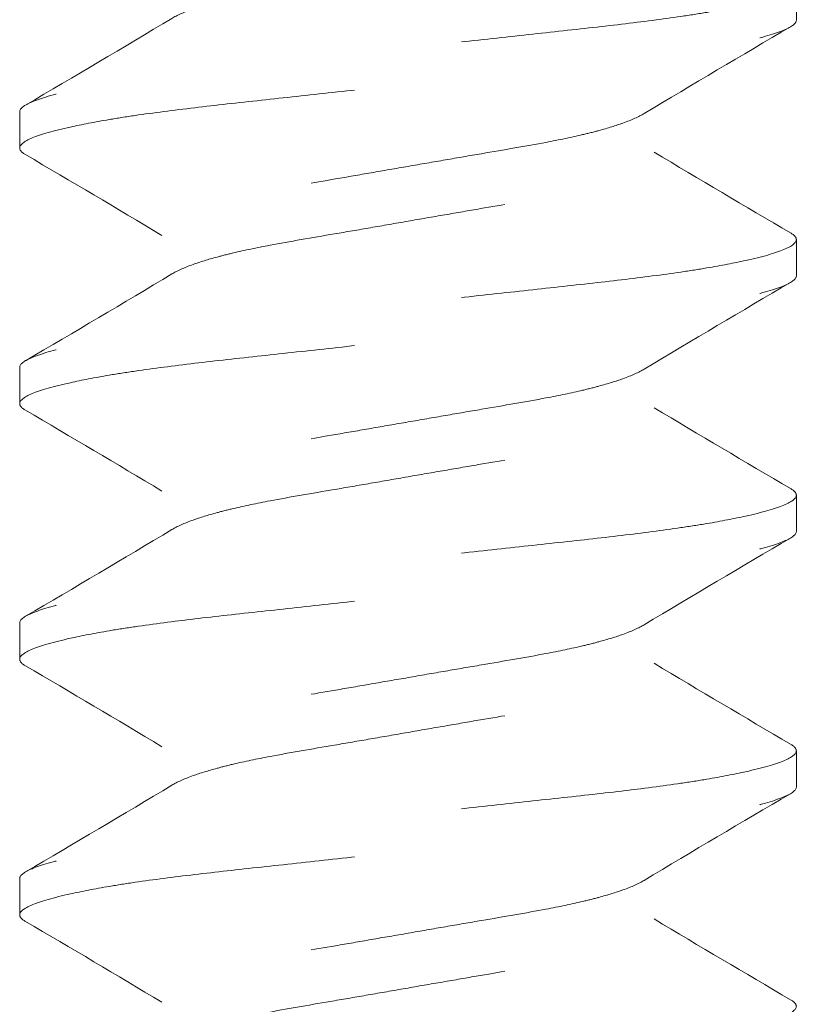
# Model space of a CAD drawing. Units: inches. Extents: x -2.9 to 7.3, y -4.6 to 4.3.
# Drawn here: x 2.9 to 3.1, y 2.9 to 3.1 of the extents above; entities that cross this region are included whole.
import ezdxf

# ---------------------------------------------------------------- set-up
doc = ezdxf.new("R2010")
doc.units = ezdxf.units.IN
doc.header["$MEASUREMENT"] = 0
doc.linetypes.add('HIDDEN2', pattern=[0.1875, 0.125, -0.0625])
for name, color, linetype, lineweight in [('BORDER', 7, 'Continuous', 30), ('FABRIC-ROLL', 7, 'Continuous', 30), ('SUB-BRACKET_HARDWARE', 7, 'HIDDEN2', 5)]:
    doc.layers.add(name, color=color, linetype=linetype, lineweight=lineweight)

# ---------------------------------------------------------------- blocks, each defined once
blk = doc.blocks.new('SCREW1-085378')
at = {"layer": 'SUB-BRACKET_HARDWARE', "extrusion": (1, -4.05742e-16, 4.44089e-16)}
for p, q in [((-1.90675, 3.13499), (-1.90675, 3.12609)), ((-2.09675, 3.09484), (-2.09675, 3.10374)), ((-1.90675, 3.07249), (-1.90675, 3.06359)), ((-2.09675, 3.03234), (-2.09675, 3.04124)), ((-1.90675, 3.00999), (-1.90675, 3.00109)), ((-2.09675, 2.96984), (-2.09675, 2.97874)), ((-1.90675, 2.94749), (-1.90675, 2.93859)), ((-2.09675, 2.90734), (-2.09675, 2.91624))]:
    blk.add_line(p, q, dxfattribs=at)
at = {"layer": 'SUB-BRACKET_HARDWARE'}
for points, knots in [([(-1.90818, 3.18698), (-1.92014, 3.17997), (-1.93209, 3.17293), (-1.94397, 3.16578), (-1.94523, 3.16502), (-1.94699, 3.16422), (-1.95089, 3.16283), (-1.95284, 3.16223), (-1.9563, 3.16129), (-1.95763, 3.16095), (-1.96178, 3.15997), (-1.96478, 3.15935), (-1.97287, 3.15782), (-1.97819, 3.15692), (-1.98667, 3.15547), (-1.98961, 3.15497), (-1.99562, 3.15393), (-1.99869, 3.1534), (-2.00175, 3.15286), (-2.00477, 3.15234), (-2.00779, 3.15182), (-2.01371, 3.15079), (-2.01661, 3.15029), (-2.02499, 3.14885), (-2.03024, 3.14797), (-2.03831, 3.14645), (-2.04133, 3.14583), (-2.04552, 3.14486), (-2.04686, 3.14453), (-2.05038, 3.14359), (-2.05238, 3.14297), (-2.05671, 3.14145), (-2.05869, 3.14057), (-2.06129, 3.13884), (-2.06194, 3.138), (-2.06194, 3.13724), (-2.06194, 3.13319), (-2.06194, 3.12915), (-2.06194, 3.1251)], [0, 0, 0, 0, 0.041599, 0.041599, 0.041599, 0.076604, 0.076604, 0.103545, 0.103545, 0.118957, 0.118957, 0.149024, 0.149024, 0.19439, 0.19439, 0.21771, 0.21771, 0.241441, 0.241441, 0.241441, 0.264797, 0.264797, 0.28776, 0.28776, 0.332424, 0.332424, 0.362463, 0.362463, 0.377866, 0.377866, 0.405123, 0.405123, 0.44577, 0.44577, 0.485114, 0.485114, 0.485114, 1.485114, 1.485114, 1.485114, 1.485114]), ([(-2.09532, 3.10535), (-2.08336, 3.11236), (-2.07141, 3.1194), (-2.05953, 3.12655), (-2.05827, 3.12731), (-2.05652, 3.1281), (-2.05262, 3.1295), (-2.05066, 3.1301), (-2.04721, 3.13103), (-2.04588, 3.13137), (-2.04173, 3.13235), (-2.03873, 3.13297), (-2.03064, 3.1345), (-2.02532, 3.1354), (-2.01683, 3.13685), (-2.01389, 3.13735), (-2.00788, 3.13839), (-2.00482, 3.13893), (-2.00175, 3.13946), (-1.99873, 3.13999), (-1.99571, 3.14051), (-1.98979, 3.14153), (-1.98689, 3.14204), (-1.97851, 3.14347), (-1.97326, 3.14435), (-1.96519, 3.14588), (-1.96217, 3.14649), (-1.95798, 3.14746), (-1.95664, 3.1478), (-1.95312, 3.14874), (-1.95112, 3.14936), (-1.94679, 3.15087), (-1.94481, 3.15176), (-1.94221, 3.15348), (-1.94156, 3.15432), (-1.94156, 3.15509), (-1.94156, 3.15913), (-1.94156, 3.16318), (-1.94156, 3.16722)], [0, 0, 0, 0, 0.041599, 0.041599, 0.041599, 0.076579, 0.076579, 0.103511, 0.103511, 0.118923, 0.118923, 0.14899, 0.14899, 0.194373, 0.194373, 0.217702, 0.217702, 0.241441, 0.241441, 0.241441, 0.264797, 0.264797, 0.28776, 0.28776, 0.332424, 0.332424, 0.362464, 0.362464, 0.377866, 0.377866, 0.405123, 0.405123, 0.44577, 0.44577, 0.485114, 0.485114, 0.485114, 1.485114, 1.485114, 1.485114, 1.485114]), ([(-1.94156, 3.15635), (-1.93048, 3.1497), (-1.91933, 3.14314), (-1.90818, 3.1366), (-1.90723, 3.13604), (-1.90675, 3.13551), (-1.90675, 3.13499), (-1.90675, 3.13422), (-1.90778, 3.13336), (-1.91191, 3.13163), (-1.91505, 3.13076), (-1.92192, 3.12924), (-1.9251, 3.12862), (-1.93066, 3.12768), (-1.93277, 3.12735), (-1.93945, 3.12637), (-1.94433, 3.12574), (-1.95471, 3.1245), (-1.96018, 3.1239), (-1.97154, 3.12267), (-1.97739, 3.12203), (-1.98943, 3.12071), (-1.99559, 3.12004), (-2.00793, 3.11868), (-2.01409, 3.118), (-2.02613, 3.11669), (-2.03198, 3.11606), (-2.04333, 3.11483), (-2.0488, 3.11422), (-2.05919, 3.11299), (-2.06406, 3.11236), (-2.07074, 3.11137), (-2.07285, 3.11104), (-2.07841, 3.1101), (-2.08159, 3.10949), (-2.08845, 3.10795), (-2.09159, 3.10702), (-2.09572, 3.10529), (-2.09675, 3.1045), (-2.09675, 3.10374)], [0, 0, 0, 0, 0.0387957, 0.0387957, 0.0387957, 0.0809589, 0.0809589, 0.0809589, 0.1428768, 0.1428768, 0.2066342, 0.2066342, 0.2494068, 0.2494068, 0.273366, 0.273366, 0.321342, 0.321342, 0.3685566, 0.3685566, 0.4153094, 0.4153094, 0.4626422, 0.4626422, 0.5099646, 0.5099646, 0.556678, 0.556678, 0.6039095, 0.6039095, 0.6518895, 0.6518895, 0.6758462, 0.6758462, 0.7186014, 0.7186014, 0.7823112, 0.7823112, 0.8441528, 0.8441528, 0.8441528, 0.8441528]), ([(-2.06194, 3.07347), (-2.07302, 3.08013), (-2.08417, 3.08669), (-2.09532, 3.09323), (-2.09627, 3.09378), (-2.09675, 3.09432), (-2.09675, 3.09484), (-2.09675, 3.09561), (-2.09572, 3.09646), (-2.09159, 3.09819), (-2.08845, 3.09907), (-2.08158, 3.10058), (-2.0784, 3.10121), (-2.07284, 3.10215), (-2.07073, 3.10248), (-2.06405, 3.10346), (-2.05917, 3.10408), (-2.04879, 3.10532), (-2.04332, 3.10592), (-2.03197, 3.10715), (-2.02611, 3.10779), (-2.01407, 3.10911), (-2.00791, 3.10978), (-1.99557, 3.11114), (-1.98941, 3.11183), (-1.97738, 3.11314), (-1.97152, 3.11376), (-1.96017, 3.115), (-1.9547, 3.11561), (-1.94431, 3.11684), (-1.93944, 3.11746), (-1.93276, 3.11845), (-1.93065, 3.11879), (-1.92509, 3.11973), (-1.92191, 3.12033), (-1.91505, 3.12187), (-1.91191, 3.12281), (-1.90778, 3.12454), (-1.90675, 3.12532), (-1.90675, 3.12609)], [0, 0, 0, 0, 0.0387957, 0.0387957, 0.0387957, 0.080958, 0.080958, 0.080958, 0.1428753, 0.1428753, 0.2066321, 0.2066321, 0.2494044, 0.2494044, 0.2733636, 0.2733636, 0.3213396, 0.3213396, 0.3685541, 0.3685541, 0.4153069, 0.4153069, 0.4626398, 0.4626398, 0.5099622, 0.5099622, 0.5566756, 0.5566756, 0.6039071, 0.6039071, 0.6518871, 0.6518871, 0.6758438, 0.6758438, 0.718599, 0.718599, 0.7823089, 0.7823089, 0.8441507, 0.8441507, 0.8441507, 0.8441507]), ([(-1.90818, 3.12448), (-1.92014, 3.11747), (-1.93209, 3.11043), (-1.94397, 3.10328), (-1.94523, 3.10252), (-1.94699, 3.10172), (-1.95089, 3.10033), (-1.95284, 3.09973), (-1.9563, 3.09879), (-1.95763, 3.09845), (-1.96178, 3.09747), (-1.96478, 3.09685), (-1.97287, 3.09532), (-1.97819, 3.09442), (-1.98667, 3.09297), (-1.98961, 3.09247), (-1.99562, 3.09143), (-1.99869, 3.0909), (-2.00175, 3.09036), (-2.00477, 3.08984), (-2.00779, 3.08932), (-2.01371, 3.08829), (-2.01661, 3.08779), (-2.02499, 3.08635), (-2.03024, 3.08547), (-2.03831, 3.08395), (-2.04133, 3.08333), (-2.04552, 3.08236), (-2.04686, 3.08203), (-2.05038, 3.08109), (-2.05238, 3.08047), (-2.05671, 3.07895), (-2.05869, 3.07807), (-2.06129, 3.07634), (-2.06194, 3.0755), (-2.06194, 3.07474), (-2.06194, 3.07069), (-2.06194, 3.06665), (-2.06194, 3.0626)], [0, 0, 0, 0, 0.041599, 0.041599, 0.041599, 0.076604, 0.076604, 0.103545, 0.103545, 0.118957, 0.118957, 0.149024, 0.149024, 0.19439, 0.19439, 0.21771, 0.21771, 0.241441, 0.241441, 0.241441, 0.264797, 0.264797, 0.28776, 0.28776, 0.332424, 0.332424, 0.362463, 0.362463, 0.377866, 0.377866, 0.405123, 0.405123, 0.44577, 0.44577, 0.485114, 0.485114, 0.485114, 1.485114, 1.485114, 1.485114, 1.485114]), ([(-2.09532, 3.04285), (-2.08336, 3.04986), (-2.07141, 3.0569), (-2.05953, 3.06405), (-2.05827, 3.06481), (-2.05652, 3.0656), (-2.05262, 3.067), (-2.05066, 3.0676), (-2.04721, 3.06853), (-2.04588, 3.06887), (-2.04173, 3.06985), (-2.03873, 3.07047), (-2.03064, 3.072), (-2.02532, 3.0729), (-2.01683, 3.07435), (-2.01389, 3.07485), (-2.00788, 3.07589), (-2.00482, 3.07643), (-2.00175, 3.07696), (-1.99873, 3.07749), (-1.99571, 3.07801), (-1.98979, 3.07903), (-1.98689, 3.07954), (-1.97851, 3.08097), (-1.97326, 3.08185), (-1.96519, 3.08338), (-1.96217, 3.08399), (-1.95798, 3.08496), (-1.95664, 3.0853), (-1.95312, 3.08624), (-1.95112, 3.08686), (-1.94679, 3.08837), (-1.94481, 3.08926), (-1.94221, 3.09098), (-1.94156, 3.09182), (-1.94156, 3.09259), (-1.94156, 3.09663), (-1.94156, 3.10068), (-1.94156, 3.10472)], [0, 0, 0, 0, 0.041599, 0.041599, 0.041599, 0.076579, 0.076579, 0.103511, 0.103511, 0.118923, 0.118923, 0.14899, 0.14899, 0.194373, 0.194373, 0.217702, 0.217702, 0.241441, 0.241441, 0.241441, 0.264797, 0.264797, 0.28776, 0.28776, 0.332424, 0.332424, 0.362464, 0.362464, 0.377866, 0.377866, 0.405123, 0.405123, 0.44577, 0.44577, 0.485114, 0.485114, 0.485114, 1.485114, 1.485114, 1.485114, 1.485114]), ([(-1.94156, 3.09385), (-1.93048, 3.0872), (-1.91933, 3.08064), (-1.90818, 3.0741), (-1.90723, 3.07354), (-1.90675, 3.07301), (-1.90675, 3.07249), (-1.90675, 3.07172), (-1.90778, 3.07086), (-1.91191, 3.06913), (-1.91505, 3.06826), (-1.92192, 3.06674), (-1.9251, 3.06612), (-1.93066, 3.06518), (-1.93277, 3.06485), (-1.93945, 3.06387), (-1.94433, 3.06324), (-1.95471, 3.062), (-1.96018, 3.0614), (-1.97154, 3.06017), (-1.97739, 3.05953), (-1.98943, 3.05821), (-1.99559, 3.05754), (-2.00793, 3.05618), (-2.01409, 3.0555), (-2.02613, 3.05419), (-2.03198, 3.05356), (-2.04333, 3.05233), (-2.0488, 3.05172), (-2.05919, 3.05049), (-2.06406, 3.04986), (-2.07074, 3.04887), (-2.07285, 3.04854), (-2.07841, 3.0476), (-2.08159, 3.04699), (-2.08845, 3.04545), (-2.09159, 3.04452), (-2.09572, 3.04279), (-2.09675, 3.042), (-2.09675, 3.04124)], [0, 0, 0, 0, 0.0387957, 0.0387957, 0.0387957, 0.0809589, 0.0809589, 0.0809589, 0.1428768, 0.1428768, 0.2066342, 0.2066342, 0.2494068, 0.2494068, 0.273366, 0.273366, 0.321342, 0.321342, 0.3685566, 0.3685566, 0.4153094, 0.4153094, 0.4626422, 0.4626422, 0.5099646, 0.5099646, 0.556678, 0.556678, 0.6039095, 0.6039095, 0.6518895, 0.6518895, 0.6758462, 0.6758462, 0.7186014, 0.7186014, 0.7823112, 0.7823112, 0.8441528, 0.8441528, 0.8441528, 0.8441528]), ([(-2.06194, 3.01097), (-2.07302, 3.01763), (-2.08417, 3.02419), (-2.09532, 3.03073), (-2.09627, 3.03128), (-2.09675, 3.03182), (-2.09675, 3.03234), (-2.09675, 3.03311), (-2.09572, 3.03396), (-2.09159, 3.03569), (-2.08845, 3.03657), (-2.08158, 3.03808), (-2.0784, 3.03871), (-2.07284, 3.03965), (-2.07073, 3.03998), (-2.06405, 3.04096), (-2.05917, 3.04158), (-2.04879, 3.04282), (-2.04332, 3.04342), (-2.03197, 3.04465), (-2.02611, 3.04529), (-2.01407, 3.04661), (-2.00791, 3.04728), (-1.99557, 3.04864), (-1.98941, 3.04933), (-1.97738, 3.05064), (-1.97152, 3.05126), (-1.96017, 3.0525), (-1.9547, 3.05311), (-1.94431, 3.05434), (-1.93944, 3.05496), (-1.93276, 3.05595), (-1.93065, 3.05629), (-1.92509, 3.05723), (-1.92191, 3.05783), (-1.91505, 3.05937), (-1.91191, 3.06031), (-1.90778, 3.06204), (-1.90675, 3.06282), (-1.90675, 3.06359)], [0, 0, 0, 0, 0.0387957, 0.0387957, 0.0387957, 0.080958, 0.080958, 0.080958, 0.1428753, 0.1428753, 0.2066321, 0.2066321, 0.2494044, 0.2494044, 0.2733636, 0.2733636, 0.3213396, 0.3213396, 0.3685541, 0.3685541, 0.4153069, 0.4153069, 0.4626398, 0.4626398, 0.5099622, 0.5099622, 0.5566756, 0.5566756, 0.6039071, 0.6039071, 0.6518871, 0.6518871, 0.6758438, 0.6758438, 0.718599, 0.718599, 0.7823089, 0.7823089, 0.8441507, 0.8441507, 0.8441507, 0.8441507]), ([(-1.90818, 3.06198), (-1.92014, 3.05497), (-1.93209, 3.04793), (-1.94397, 3.04078), (-1.94523, 3.04002), (-1.94699, 3.03922), (-1.95089, 3.03783), (-1.95284, 3.03723), (-1.9563, 3.03629), (-1.95763, 3.03595), (-1.96178, 3.03497), (-1.96478, 3.03435), (-1.97287, 3.03282), (-1.97819, 3.03192), (-1.98667, 3.03047), (-1.98961, 3.02997), (-1.99562, 3.02893), (-1.99869, 3.0284), (-2.00175, 3.02786), (-2.00477, 3.02734), (-2.00779, 3.02682), (-2.01371, 3.02579), (-2.01661, 3.02529), (-2.02499, 3.02385), (-2.03024, 3.02297), (-2.03831, 3.02145), (-2.04133, 3.02083), (-2.04552, 3.01986), (-2.04686, 3.01953), (-2.05038, 3.01859), (-2.05238, 3.01797), (-2.05671, 3.01645), (-2.05869, 3.01557), (-2.06129, 3.01384), (-2.06194, 3.013), (-2.06194, 3.01224), (-2.06194, 3.00819), (-2.06194, 3.00415), (-2.06194, 3.0001)], [0, 0, 0, 0, 0.041599, 0.041599, 0.041599, 0.076604, 0.076604, 0.103545, 0.103545, 0.118957, 0.118957, 0.149024, 0.149024, 0.19439, 0.19439, 0.21771, 0.21771, 0.241441, 0.241441, 0.241441, 0.264797, 0.264797, 0.28776, 0.28776, 0.332424, 0.332424, 0.362463, 0.362463, 0.377866, 0.377866, 0.405123, 0.405123, 0.44577, 0.44577, 0.485114, 0.485114, 0.485114, 1.485114, 1.485114, 1.485114, 1.485114]), ([(-2.09532, 2.98035), (-2.08336, 2.98736), (-2.07141, 2.9944), (-2.05953, 3.00155), (-2.05827, 3.00231), (-2.05652, 3.0031), (-2.05262, 3.0045), (-2.05066, 3.0051), (-2.04721, 3.00603), (-2.04588, 3.00637), (-2.04173, 3.00735), (-2.03873, 3.00797), (-2.03064, 3.0095), (-2.02532, 3.0104), (-2.01683, 3.01185), (-2.01389, 3.01235), (-2.00788, 3.01339), (-2.00482, 3.01393), (-2.00175, 3.01446), (-1.99873, 3.01499), (-1.99571, 3.01551), (-1.98979, 3.01653), (-1.98689, 3.01704), (-1.97851, 3.01847), (-1.97326, 3.01935), (-1.96519, 3.02088), (-1.96217, 3.02149), (-1.95798, 3.02246), (-1.95664, 3.0228), (-1.95312, 3.02374), (-1.95112, 3.02436), (-1.94679, 3.02587), (-1.94481, 3.02676), (-1.94221, 3.02848), (-1.94156, 3.02932), (-1.94156, 3.03009), (-1.94156, 3.03413), (-1.94156, 3.03818), (-1.94156, 3.04222)], [0, 0, 0, 0, 0.041599, 0.041599, 0.041599, 0.076579, 0.076579, 0.103511, 0.103511, 0.118923, 0.118923, 0.14899, 0.14899, 0.194373, 0.194373, 0.217702, 0.217702, 0.241441, 0.241441, 0.241441, 0.264797, 0.264797, 0.28776, 0.28776, 0.332424, 0.332424, 0.362464, 0.362464, 0.377866, 0.377866, 0.405123, 0.405123, 0.44577, 0.44577, 0.485114, 0.485114, 0.485114, 1.485114, 1.485114, 1.485114, 1.485114]), ([(-1.94156, 3.03135), (-1.93048, 3.0247), (-1.91933, 3.01814), (-1.90818, 3.0116), (-1.90723, 3.01104), (-1.90675, 3.01051), (-1.90675, 3.00999), (-1.90675, 3.00922), (-1.90778, 3.00836), (-1.91191, 3.00663), (-1.91505, 3.00576), (-1.92192, 3.00424), (-1.9251, 3.00362), (-1.93066, 3.00268), (-1.93277, 3.00235), (-1.93945, 3.00137), (-1.94433, 3.00074), (-1.95471, 2.9995), (-1.96018, 2.9989), (-1.97154, 2.99767), (-1.97739, 2.99703), (-1.98943, 2.99571), (-1.99559, 2.99504), (-2.00793, 2.99368), (-2.01409, 2.993), (-2.02613, 2.99169), (-2.03198, 2.99106), (-2.04333, 2.98983), (-2.0488, 2.98922), (-2.05919, 2.98799), (-2.06406, 2.98736), (-2.07074, 2.98637), (-2.07285, 2.98604), (-2.07841, 2.9851), (-2.08159, 2.98449), (-2.08845, 2.98295), (-2.09159, 2.98202), (-2.09572, 2.98029), (-2.09675, 2.9795), (-2.09675, 2.97874)], [0, 0, 0, 0, 0.0387957, 0.0387957, 0.0387957, 0.0809589, 0.0809589, 0.0809589, 0.1428768, 0.1428768, 0.2066342, 0.2066342, 0.2494068, 0.2494068, 0.273366, 0.273366, 0.321342, 0.321342, 0.3685566, 0.3685566, 0.4153094, 0.4153094, 0.4626422, 0.4626422, 0.5099646, 0.5099646, 0.556678, 0.556678, 0.6039095, 0.6039095, 0.6518895, 0.6518895, 0.6758462, 0.6758462, 0.7186014, 0.7186014, 0.7823112, 0.7823112, 0.8441528, 0.8441528, 0.8441528, 0.8441528]), ([(-2.06194, 2.94847), (-2.07302, 2.95513), (-2.08417, 2.96169), (-2.09532, 2.96823), (-2.09627, 2.96878), (-2.09675, 2.96932), (-2.09675, 2.96984), (-2.09675, 2.97061), (-2.09572, 2.97146), (-2.09159, 2.97319), (-2.08845, 2.97407), (-2.08158, 2.97558), (-2.0784, 2.97621), (-2.07284, 2.97715), (-2.07073, 2.97748), (-2.06405, 2.97846), (-2.05917, 2.97908), (-2.04879, 2.98032), (-2.04332, 2.98092), (-2.03197, 2.98215), (-2.02611, 2.98279), (-2.01407, 2.98411), (-2.00791, 2.98478), (-1.99557, 2.98614), (-1.98941, 2.98683), (-1.97738, 2.98814), (-1.97152, 2.98876), (-1.96017, 2.99), (-1.9547, 2.99061), (-1.94431, 2.99184), (-1.93944, 2.99246), (-1.93276, 2.99345), (-1.93065, 2.99379), (-1.92509, 2.99473), (-1.92191, 2.99533), (-1.91505, 2.99687), (-1.91191, 2.99781), (-1.90778, 2.99954), (-1.90675, 3.00032), (-1.90675, 3.00109)], [0, 0, 0, 0, 0.0387957, 0.0387957, 0.0387957, 0.080958, 0.080958, 0.080958, 0.1428753, 0.1428753, 0.2066321, 0.2066321, 0.2494044, 0.2494044, 0.2733636, 0.2733636, 0.3213396, 0.3213396, 0.3685541, 0.3685541, 0.4153069, 0.4153069, 0.4626398, 0.4626398, 0.5099622, 0.5099622, 0.5566756, 0.5566756, 0.6039071, 0.6039071, 0.6518871, 0.6518871, 0.6758438, 0.6758438, 0.718599, 0.718599, 0.7823089, 0.7823089, 0.8441507, 0.8441507, 0.8441507, 0.8441507]), ([(-1.90818, 2.99948), (-1.92014, 2.99247), (-1.93209, 2.98543), (-1.94397, 2.97828), (-1.94523, 2.97752), (-1.94699, 2.97672), (-1.95089, 2.97533), (-1.95284, 2.97473), (-1.9563, 2.97379), (-1.95763, 2.97345), (-1.96178, 2.97247), (-1.96478, 2.97185), (-1.97287, 2.97032), (-1.97819, 2.96942), (-1.98667, 2.96797), (-1.98961, 2.96747), (-1.99562, 2.96643), (-1.99869, 2.9659), (-2.00175, 2.96536), (-2.00477, 2.96484), (-2.00779, 2.96432), (-2.01371, 2.96329), (-2.01661, 2.96279), (-2.02499, 2.96135), (-2.03024, 2.96047), (-2.03831, 2.95895), (-2.04133, 2.95833), (-2.04552, 2.95736), (-2.04686, 2.95703), (-2.05038, 2.95609), (-2.05238, 2.95547), (-2.05671, 2.95395), (-2.05869, 2.95307), (-2.06129, 2.95134), (-2.06194, 2.9505), (-2.06194, 2.94974), (-2.06194, 2.94569), (-2.06194, 2.94165), (-2.06194, 2.9376)], [0, 0, 0, 0, 0.041599, 0.041599, 0.041599, 0.076604, 0.076604, 0.103545, 0.103545, 0.118957, 0.118957, 0.149024, 0.149024, 0.19439, 0.19439, 0.21771, 0.21771, 0.241441, 0.241441, 0.241441, 0.264797, 0.264797, 0.28776, 0.28776, 0.332424, 0.332424, 0.362463, 0.362463, 0.377866, 0.377866, 0.405123, 0.405123, 0.44577, 0.44577, 0.485114, 0.485114, 0.485114, 1.485114, 1.485114, 1.485114, 1.485114]), ([(-2.09532, 2.91785), (-2.08336, 2.92486), (-2.07141, 2.9319), (-2.05953, 2.93905), (-2.05827, 2.93981), (-2.05652, 2.9406), (-2.05262, 2.942), (-2.05066, 2.9426), (-2.04721, 2.94353), (-2.04588, 2.94387), (-2.04173, 2.94485), (-2.03873, 2.94547), (-2.03064, 2.947), (-2.02532, 2.9479), (-2.01683, 2.94935), (-2.01389, 2.94985), (-2.00788, 2.95089), (-2.00482, 2.95143), (-2.00175, 2.95196), (-1.99873, 2.95249), (-1.99571, 2.95301), (-1.98979, 2.95403), (-1.98689, 2.95454), (-1.97851, 2.95597), (-1.97326, 2.95685), (-1.96519, 2.95838), (-1.96217, 2.95899), (-1.95798, 2.95996), (-1.95664, 2.9603), (-1.95312, 2.96124), (-1.95112, 2.96186), (-1.94679, 2.96337), (-1.94481, 2.96426), (-1.94221, 2.96598), (-1.94156, 2.96682), (-1.94156, 2.96759), (-1.94156, 2.97163), (-1.94156, 2.97568), (-1.94156, 2.97972)], [0, 0, 0, 0, 0.041599, 0.041599, 0.041599, 0.076579, 0.076579, 0.103511, 0.103511, 0.118923, 0.118923, 0.14899, 0.14899, 0.194373, 0.194373, 0.217702, 0.217702, 0.241441, 0.241441, 0.241441, 0.264797, 0.264797, 0.28776, 0.28776, 0.332424, 0.332424, 0.362464, 0.362464, 0.377866, 0.377866, 0.405123, 0.405123, 0.44577, 0.44577, 0.485114, 0.485114, 0.485114, 1.485114, 1.485114, 1.485114, 1.485114]), ([(-1.94156, 2.96885), (-1.93048, 2.9622), (-1.91933, 2.95564), (-1.90818, 2.9491), (-1.90723, 2.94854), (-1.90675, 2.94801), (-1.90675, 2.94749), (-1.90675, 2.94672), (-1.90778, 2.94586), (-1.91191, 2.94413), (-1.91505, 2.94326), (-1.92192, 2.94174), (-1.9251, 2.94112), (-1.93066, 2.94018), (-1.93277, 2.93985), (-1.93945, 2.93887), (-1.94433, 2.93824), (-1.95471, 2.937), (-1.96018, 2.9364), (-1.97154, 2.93517), (-1.97739, 2.93453), (-1.98943, 2.93321), (-1.99559, 2.93254), (-2.00793, 2.93118), (-2.01409, 2.9305), (-2.02613, 2.92919), (-2.03198, 2.92856), (-2.04333, 2.92733), (-2.0488, 2.92672), (-2.05919, 2.92549), (-2.06406, 2.92486), (-2.07074, 2.92387), (-2.07285, 2.92354), (-2.07841, 2.9226), (-2.08159, 2.92199), (-2.08845, 2.92045), (-2.09159, 2.91952), (-2.09572, 2.91779), (-2.09675, 2.917), (-2.09675, 2.91624)], [0, 0, 0, 0, 0.0387957, 0.0387957, 0.0387957, 0.0809589, 0.0809589, 0.0809589, 0.1428768, 0.1428768, 0.2066342, 0.2066342, 0.2494068, 0.2494068, 0.273366, 0.273366, 0.321342, 0.321342, 0.3685566, 0.3685566, 0.4153094, 0.4153094, 0.4626422, 0.4626422, 0.5099646, 0.5099646, 0.556678, 0.556678, 0.6039095, 0.6039095, 0.6518895, 0.6518895, 0.6758462, 0.6758462, 0.7186014, 0.7186014, 0.7823112, 0.7823112, 0.8441528, 0.8441528, 0.8441528, 0.8441528]), ([(-2.06194, 2.88597), (-2.07302, 2.89263), (-2.08417, 2.89919), (-2.09532, 2.90573), (-2.09627, 2.90628), (-2.09675, 2.90682), (-2.09675, 2.90734), (-2.09675, 2.90811), (-2.09572, 2.90896), (-2.09159, 2.91069), (-2.08845, 2.91157), (-2.08158, 2.91308), (-2.0784, 2.91371), (-2.07284, 2.91465), (-2.07073, 2.91498), (-2.06405, 2.91596), (-2.05917, 2.91658), (-2.04879, 2.91782), (-2.04332, 2.91842), (-2.03197, 2.91965), (-2.02611, 2.92029), (-2.01407, 2.92161), (-2.00791, 2.92228), (-1.99557, 2.92364), (-1.98941, 2.92433), (-1.97738, 2.92564), (-1.97152, 2.92626), (-1.96017, 2.9275), (-1.9547, 2.92811), (-1.94431, 2.92934), (-1.93944, 2.92996), (-1.93276, 2.93095), (-1.93065, 2.93129), (-1.92509, 2.93223), (-1.92191, 2.93283), (-1.91505, 2.93437), (-1.91191, 2.93531), (-1.90778, 2.93704), (-1.90675, 2.93782), (-1.90675, 2.93859)], [0, 0, 0, 0, 0.0387957, 0.0387957, 0.0387957, 0.080958, 0.080958, 0.080958, 0.1428753, 0.1428753, 0.2066321, 0.2066321, 0.2494044, 0.2494044, 0.2733636, 0.2733636, 0.3213396, 0.3213396, 0.3685541, 0.3685541, 0.4153069, 0.4153069, 0.4626398, 0.4626398, 0.5099622, 0.5099622, 0.5566756, 0.5566756, 0.6039071, 0.6039071, 0.6518871, 0.6518871, 0.6758438, 0.6758438, 0.718599, 0.718599, 0.7823089, 0.7823089, 0.8441507, 0.8441507, 0.8441507, 0.8441507]), ([(-1.90818, 2.93698), (-1.92014, 2.92997), (-1.93209, 2.92293), (-1.94397, 2.91578), (-1.94523, 2.91502), (-1.94699, 2.91422), (-1.95089, 2.91283), (-1.95284, 2.91223), (-1.9563, 2.91129), (-1.95763, 2.91095), (-1.96178, 2.90997), (-1.96478, 2.90935), (-1.97287, 2.90782), (-1.97819, 2.90692), (-1.98667, 2.90547), (-1.98961, 2.90497), (-1.99562, 2.90393), (-1.99869, 2.9034), (-2.00175, 2.90286), (-2.00477, 2.90234), (-2.00779, 2.90182), (-2.01371, 2.90079), (-2.01661, 2.90029), (-2.02499, 2.89885), (-2.03024, 2.89797), (-2.03831, 2.89645), (-2.04133, 2.89583), (-2.04552, 2.89486), (-2.04686, 2.89453), (-2.05038, 2.89359), (-2.05238, 2.89297), (-2.05671, 2.89145), (-2.05869, 2.89057), (-2.06129, 2.88884), (-2.06194, 2.888), (-2.06194, 2.88724), (-2.06194, 2.88319), (-2.06194, 2.87915), (-2.06194, 2.8751)], [0, 0, 0, 0, 0.041599, 0.041599, 0.041599, 0.076604, 0.076604, 0.103545, 0.103545, 0.118957, 0.118957, 0.149024, 0.149024, 0.19439, 0.19439, 0.21771, 0.21771, 0.241441, 0.241441, 0.241441, 0.264797, 0.264797, 0.28776, 0.28776, 0.332424, 0.332424, 0.362463, 0.362463, 0.377866, 0.377866, 0.405123, 0.405123, 0.44577, 0.44577, 0.485114, 0.485114, 0.485114, 1.485114, 1.485114, 1.485114, 1.485114]), ([(-2.09532, 2.85535), (-2.08336, 2.86236), (-2.07141, 2.8694), (-2.05953, 2.87655), (-2.05827, 2.87731), (-2.05652, 2.8781), (-2.05262, 2.8795), (-2.05066, 2.8801), (-2.04721, 2.88103), (-2.04588, 2.88137), (-2.04173, 2.88235), (-2.03873, 2.88297), (-2.03064, 2.8845), (-2.02532, 2.8854), (-2.01683, 2.88685), (-2.01389, 2.88735), (-2.00788, 2.88839), (-2.00482, 2.88893), (-2.00175, 2.88946), (-1.99873, 2.88999), (-1.99571, 2.89051), (-1.98979, 2.89153), (-1.98689, 2.89204), (-1.97851, 2.89347), (-1.97326, 2.89435), (-1.96519, 2.89588), (-1.96217, 2.89649), (-1.95798, 2.89746), (-1.95664, 2.8978), (-1.95312, 2.89874), (-1.95112, 2.89936), (-1.94679, 2.90087), (-1.94481, 2.90176), (-1.94221, 2.90348), (-1.94156, 2.90432), (-1.94156, 2.90509), (-1.94156, 2.90913), (-1.94156, 2.91318), (-1.94156, 2.91722)], [0, 0, 0, 0, 0.041599, 0.041599, 0.041599, 0.076579, 0.076579, 0.103511, 0.103511, 0.118923, 0.118923, 0.14899, 0.14899, 0.194373, 0.194373, 0.217702, 0.217702, 0.241441, 0.241441, 0.241441, 0.264797, 0.264797, 0.28776, 0.28776, 0.332424, 0.332424, 0.362464, 0.362464, 0.377866, 0.377866, 0.405123, 0.405123, 0.44577, 0.44577, 0.485114, 0.485114, 0.485114, 1.485114, 1.485114, 1.485114, 1.485114]), ([(-1.94156, 2.90635), (-1.93048, 2.8997), (-1.91933, 2.89314), (-1.90818, 2.8866), (-1.90723, 2.88604), (-1.90675, 2.88551), (-1.90675, 2.88499), (-1.90675, 2.88422), (-1.90778, 2.88336), (-1.91191, 2.88163), (-1.91505, 2.88076), (-1.92192, 2.87924), (-1.9251, 2.87862), (-1.93066, 2.87768), (-1.93277, 2.87735), (-1.93945, 2.87637), (-1.94433, 2.87574), (-1.95471, 2.8745), (-1.96018, 2.8739), (-1.97154, 2.87267), (-1.97739, 2.87203), (-1.98943, 2.87071), (-1.99559, 2.87004), (-2.00793, 2.86868), (-2.01409, 2.868), (-2.02613, 2.86669), (-2.03198, 2.86606), (-2.04333, 2.86483), (-2.0488, 2.86422), (-2.05919, 2.86299), (-2.06406, 2.86236), (-2.07074, 2.86137), (-2.07285, 2.86104), (-2.07841, 2.8601), (-2.08159, 2.85949), (-2.08845, 2.85795), (-2.09159, 2.85702), (-2.09572, 2.85529), (-2.09675, 2.8545), (-2.09675, 2.85374)], [0, 0, 0, 0, 0.0387957, 0.0387957, 0.0387957, 0.0809589, 0.0809589, 0.0809589, 0.1428768, 0.1428768, 0.2066342, 0.2066342, 0.2494068, 0.2494068, 0.273366, 0.273366, 0.321342, 0.321342, 0.3685566, 0.3685566, 0.4153094, 0.4153094, 0.4626422, 0.4626422, 0.5099646, 0.5099646, 0.556678, 0.556678, 0.6039095, 0.6039095, 0.6518895, 0.6518895, 0.6758462, 0.6758462, 0.7186014, 0.7186014, 0.7823112, 0.7823112, 0.8441528, 0.8441528, 0.8441528, 0.8441528])]:
    blk.add_open_spline(points, degree=3, knots=knots, dxfattribs=at)
blk = doc.blocks.new('SCREWS-085378')
at = {"layer": 'SUB-BRACKET_HARDWARE'}
blk.add_blockref('SCREW1-085378', (0, 0), dxfattribs=at)
blk = doc.blocks.new('SYSTEM-085378')
at = {"layer": 'SUB-BRACKET_HARDWARE'}
blk.add_blockref('SCREWS-085378', (0, 0), dxfattribs=at)
blk = doc.blocks.new('*U56')
at = {"layer": 'FABRIC-ROLL'}
blk.add_blockref('SYSTEM-085378', (5.00201, -0.01199), dxfattribs=at)

msp = doc.modelspace()

# ---------------------------------------------------------------- block references
at = {"layer": 'BORDER'}
msp.add_blockref('*U56', (-0.02606, 0.00307), dxfattribs=at)

doc.saveas('drawing.dxf')
